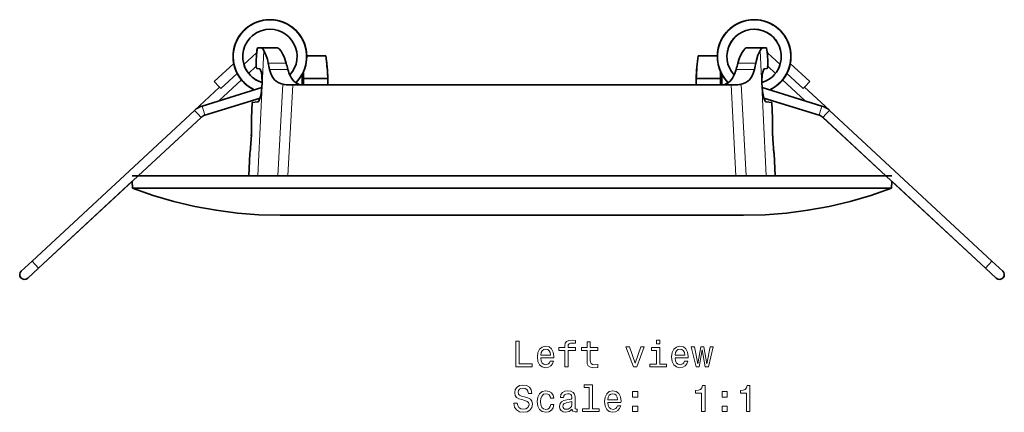
# Model space of a CAD drawing. Extents: x -322 to 319, y -262 to 194.
# Drawn here: x 26 to 160, y -68 to -15 of the extents above; entities that cross this region are included whole.
import ezdxf

# ---------------------------------------------------------------- set-up
doc = ezdxf.new("R2010")
doc.units = 0

msp = doc.modelspace()

# ---------------------------------------------------------------- linework, layer by layer
at = {"color": 7, "lineweight": 35}
for p, q in [((56.26, -17.32), (56.16, -17.47)), ((57.93, -20.25), (58.54, -19.69)), ((58.51, -20.02), (58.48, -20.81)), ((58.51, -20.02), (58.48, -20.81)), ((58.7, -19.02), (59.11, -19.02)), ((61.3, -19.02), (59.11, -19.02)), ((65.32, -20.1), (65.32, -20.02)), ((127.23, -19.02), (125.05, -19.02)), ((127.23, -19.02), (127.65, -19.02)), ((127.81, -19.69), (128.41, -20.25)), ((127.83, -20.02), (127.87, -20.81)), ((52.78, -23.59), (55.43, -21.13)), ((56.81, -21.29), (57.93, -20.25)), ((65.32, -20.1), (67.92, -20.1)), ((118.42, -20.1), (121.02, -20.1)), ((121.02, -20.1), (121.02, -20.06)), ((128.41, -20.25), (129.53, -21.29)), ((130.91, -21.13), (133.57, -23.59)), ((53.66, -24.55), (55.9, -22.48)), ((57.44, -22.48), (58.48, -21.51)), ((58.92, -21.85), (58.57, -21.81)), ((127.31, -21.94), (127.33, -21.92)), ((127.78, -21.81), (127.42, -21.85)), ((127.86, -21.51), (128.91, -22.48)), ((130.45, -22.48), (132.68, -24.55)), ((53.46, -24.33), (52.78, -23.59)), ((53.43, -26.2), (56.48, -23.37)), ((59.24, -24.37), (59.27, -23.78)), ((62.69, -24.02), (63.44, -24.02)), ((63.44, -24.02), (93.17, -24.02)), ((68.18, -23.16), (64.9, -23.16)), ((64.9, -24.02), (64.9, -23.16)), ((68.18, -24.02), (68.18, -23.16)), ((93.17, -24.02), (122.9, -24.02)), ((118.16, -24.02), (118.16, -23.16)), ((118.16, -24.02), (118.16, -23.16)), ((118.16, -23.16), (121.44, -23.16)), ((121.44, -23.16), (121.44, -24.02)), ((122.9, -24.02), (123.65, -24.02)), ((127.07, -23.78), (127.1, -24.37)), ((127.1, -22.81), (127.11, -22.71)), ((129.86, -23.37), (132.92, -26.2)), ((132.89, -24.33), (133.57, -23.59)), ((50.11, -27.5), (53.49, -24.37)), ((59.24, -24.4), (51.13, -26.91)), ((53.66, -24.55), (53.46, -24.33)), ((135.21, -26.91), (127.1, -24.4)), ((132.68, -24.55), (132.89, -24.33)), ((132.85, -24.37), (136.22, -27.49)), ((59.01, -25.83), (51.52, -28.15)), ((57.95, -26.41), (57.85, -28.55)), ((57.95, -26.41), (58.71, -26.32)), ((134.83, -28.15), (127.33, -25.83)), ((127.63, -26.32), (128.39, -26.41)), ((128.39, -26.41), (128.49, -28.55)), ((50.11, -27.5), (28.08, -47.92)), ((158.27, -47.92), (136.23, -27.5)), ((51, -28.45), (28.96, -48.87)), ((42.46, -36.36), (51, -28.45)), ((135.34, -28.44), (143.88, -36.36)), ((157.38, -48.87), (135.35, -28.45)), ((57.63, -33.35), (57.49, -36.36)), ((128.71, -33.35), (128.85, -36.36)), ((28.96, -48.87), (41.67, -37.09)), ((93.17, -36.36), (41.64, -36.36)), ((41.72, -38.04), (41.67, -37.09)), ((144.7, -36.36), (93.17, -36.36)), ((144.62, -38.04), (144.67, -37.09)), ((144.67, -37.09), (157.38, -48.87)), ((41.72, -38.04), (93.17, -38.04)), ((93.17, -38.04), (144.62, -38.04)), ((124.59, -41.71), (61.75, -41.71)), ((61.75, -41.71), (124.59, -41.71)), ((26.61, -49.28), (28.08, -47.92)), ((26.61, -49.28), (28.08, -47.92)), ((158.27, -47.92), (159.73, -49.28)), ((27.49, -50.23), (28.96, -48.87)), ((27.49, -50.23), (28.96, -48.87)), ((157.38, -48.87), (158.85, -50.23)), ((157.38, -48.87), (158.85, -50.23))]:
    msp.add_line(p, q, dxfattribs=at)
at = {"color": 7, "lineweight": 13}
for p, q in [((59.53, -19.39), (58.72, -36.36)), ((127.62, -36.36), (126.82, -19.39)), ((62.54, -21.1), (60.12, -21.1)), ((126.23, -21.1), (123.8, -21.1)), ((62.77, -21.94), (60.29, -21.94)), ((126.05, -21.94), (123.57, -21.94)), ((61.43, -36.36), (62.07, -23.95)), ((63.44, -24.02), (62.79, -36.36)), ((122.9, -24.02), (123.55, -36.36)), ((124.27, -23.95), (124.91, -36.36)), ((50.11, -27.5), (50.55, -27.97)), ((50.55, -27.97), (51, -28.45)), ((51.13, -26.91), (51.32, -27.53)), ((51.32, -27.53), (51.52, -28.15)), ((135.02, -27.53), (134.83, -28.15)), ((135.21, -26.91), (135.02, -27.53)), ((135.79, -27.97), (135.35, -28.45)), ((136.23, -27.5), (135.79, -27.97)), ((28.08, -47.92), (28.52, -48.4)), ((158.27, -47.92), (157.82, -48.4)), ((28.52, -48.4), (28.96, -48.87)), ((157.82, -48.4), (157.38, -48.87))]:
    msp.add_line(p, q, dxfattribs=at)
at = {"color": 7, "lineweight": 35}
for points in [[(58.51, -20.02), (58.59, -19.29), (58.65, -19.06), (58.67, -19.03), (58.68, -19.03), (58.7, -19.02)], [(58.63, -19.11), (58.57, -19.36), (58.51, -20.02)], [(59.11, -19.02), (59.24, -19.06), (59.38, -19.18), (59.53, -19.39)], [(60.12, -21.1), (59.99, -20.58), (59.85, -20.11), (59.53, -19.39)], [(61.3, -19.02), (61.45, -19.06), (61.61, -19.18), (61.85, -19.47), (62.11, -19.92), (62.25, -20.23), (62.54, -21.1)], [(123.8, -21.1), (124.03, -20.4), (124.29, -19.81), (124.55, -19.39), (124.81, -19.11), (124.94, -19.04), (125.05, -19.02)], [(126.82, -19.39), (126.53, -20.02), (126.28, -20.86), (126.23, -21.1)], [(127.23, -19.02), (127.1, -19.06), (126.96, -19.18), (126.82, -19.39)], [(127.65, -19.02), (127.66, -19.03), (127.67, -19.03), (127.68, -19.05), (127.7, -19.1), (127.75, -19.28), (127.83, -20.02)], [(58.48, -20.81), (58.48, -21.54), (58.52, -21.75), (58.55, -21.8), (58.56, -21.81), (58.57, -21.81)], [(127.78, -21.81), (127.78, -21.81), (127.8, -21.79), (127.82, -21.76), (127.84, -21.67), (127.87, -21.43), (127.87, -20.81)], [(127.87, -20.81), (127.87, -21.31), (127.83, -21.71), (127.81, -21.78), (127.8, -21.8), (127.78, -21.81), (127.78, -21.81)], [(59.27, -23.78), (59.25, -22.84), (59.18, -22.36), (59.08, -22.03), (59, -21.91), (58.97, -21.87), (58.92, -21.85)], [(60.96, -23.34), (60.74, -23.06), (60.56, -22.74), (60.41, -22.36), (60.29, -21.94)], [(125.38, -23.34), (125.6, -23.06), (125.78, -22.74), (125.93, -22.36), (126.05, -21.94)], [(127.42, -21.85), (127.4, -21.86), (127.34, -21.91), (127.26, -22.05), (127.18, -22.3), (127.1, -22.74), (127.06, -23.53), (127.07, -23.78)], [(127.78, -21.81), (127.79, -21.81), (127.8, -21.79), (127.82, -21.75), (127.86, -21.53)], [(62.07, -23.95), (61.76, -23.86), (61.46, -23.73), (61.2, -23.56), (60.96, -23.34)], [(64.67, -24.02), (64.29, -23.97), (63.94, -23.82), (63.59, -23.54), (63.27, -23.12), (63.12, -22.86)], [(121.68, -24.02), (122.05, -23.97), (122.4, -23.82), (122.75, -23.54), (123.08, -23.12), (123.22, -22.86)], [(124.27, -23.95), (124.59, -23.86), (124.88, -23.73), (125.14, -23.56), (125.38, -23.34)], [(58.71, -26.32), (58.77, -26.29), (58.82, -26.25), (58.9, -26.11), (59.03, -25.76), (59.14, -25.29), (59.24, -24.37)], [(127.1, -24.37), (127.15, -24.94), (127.27, -25.62), (127.39, -25.99), (127.47, -26.17), (127.55, -26.28), (127.61, -26.31), (127.63, -26.32)], [(58.86, -26.18), (58.76, -26.3), (58.71, -26.32)], [(127.63, -26.32), (127.57, -26.29), (127.5, -26.21), (127.33, -25.83)], [(61.75, -41.71), (58.83, -41.64), (55.92, -41.41), (53.03, -41.04), (50.16, -40.51), (47.32, -39.84), (44.51, -39.01), (41.72, -38.04)], [(124.59, -41.71), (127.51, -41.64), (130.42, -41.41), (133.31, -41.04), (136.18, -40.51), (139.02, -39.84), (141.84, -39.01), (144.62, -38.04)]]:
    msp.add_lwpolyline(points, dxfattribs=at)
at = {"color": 7, "lineweight": 13}
for points in [[(100.33, -60.02), (100.33, -62.26), (100.78, -62.26), (100.78, -60.02), (101.78, -60.02), (101.78, -59.64), (100.78, -59.64), (100.78, -59.48), (100.81, -59.28), (100.93, -59.14), (101.12, -59.06), (101.41, -59.03), (101.78, -59.05), (101.78, -58.67), (101.31, -58.64), (100.87, -58.69), (100.57, -58.82), (100.39, -59.06), (100.33, -59.4), (100.33, -59.64), (99.52, -59.64), (99.52, -60.02)], [(113.23, -58.64), (112.76, -58.64), (112.76, -59.14), (113.23, -59.14)], [(93.67, -62.26), (95.91, -62.26), (95.91, -61.84), (94.13, -61.84), (94.13, -58.76), (93.67, -58.76)], [(97.07, -61.04), (98.84, -61.04), (98.85, -60.83), (98.77, -60.25), (98.55, -59.82), (98.19, -59.55), (97.73, -59.46), (97.27, -59.56), (96.91, -59.84), (96.69, -60.3), (96.61, -60.9), (96.68, -61.53), (96.91, -61.98), (97.26, -62.26), (97.71, -62.36), (98.1, -62.29), (98.43, -62.12), (98.66, -61.85), (98.8, -61.48), (98.36, -61.48), (98.27, -61.69), (98.14, -61.84), (97.77, -61.96), (97.48, -61.9), (97.26, -61.73), (97.12, -61.44), (97.07, -61.05)], [(97.07, -60.66), (97.13, -60.31), (97.26, -60.06), (97.47, -59.9), (97.74, -59.85), (98.01, -59.9), (98.21, -60.06), (98.34, -60.31), (98.39, -60.66)], [(103.35, -60.02), (103.35, -61.38), (103.38, -61.82), (103.52, -62.12), (103.8, -62.3), (104.28, -62.36), (104.81, -62.33), (104.81, -61.95), (104.42, -61.98), (104.07, -61.94), (103.89, -61.81), (103.81, -61.6), (103.79, -61.3), (103.79, -60.02), (104.81, -60.02), (104.81, -59.64), (103.79, -59.64), (103.79, -58.85), (103.35, -58.85), (103.35, -59.64), (102.58, -59.64), (102.58, -60.02)], [(109.64, -62.26), (110.11, -62.26), (111.09, -59.55), (110.64, -59.55), (109.87, -61.74), (109.1, -59.55), (108.63, -59.55)], [(113.22, -61.89), (113.22, -59.64), (112.08, -59.64), (112.08, -60.02), (112.77, -60.02), (112.77, -61.89), (111.87, -61.89), (111.87, -62.26), (114.14, -62.26), (114.14, -61.89)], [(115.29, -61.04), (117.06, -61.04), (117.07, -60.83), (116.99, -60.25), (116.76, -59.82), (116.41, -59.55), (115.94, -59.46), (115.48, -59.56), (115.13, -59.84), (114.9, -60.3), (114.82, -60.9), (114.9, -61.53), (115.12, -61.98), (115.47, -62.26), (115.93, -62.36), (116.32, -62.29), (116.64, -62.12), (116.88, -61.85), (117.02, -61.48), (116.58, -61.48), (116.49, -61.69), (116.35, -61.84), (115.98, -61.96), (115.69, -61.9), (115.48, -61.73), (115.34, -61.44), (115.29, -61.05)], [(115.29, -60.66), (115.34, -60.31), (115.48, -60.06), (115.68, -59.9), (115.96, -59.85), (116.22, -59.9), (116.43, -60.06), (116.56, -60.31), (116.6, -60.66)], [(118.57, -62.26), (118.98, -59.96), (119.38, -62.26), (119.8, -62.26), (120.47, -59.55), (120.04, -59.55), (119.59, -61.85), (119.19, -59.55), (118.76, -59.55), (118.36, -61.85), (117.91, -59.55), (117.48, -59.55), (118.15, -62.26)], [(93.89, -67.15), (93.43, -67.15), (93.53, -67.69), (93.79, -68.08), (94.17, -68.32), (94.7, -68.4), (95.22, -68.32), (95.61, -68.1), (95.85, -67.75), (95.94, -67.29), (95.87, -66.88), (95.66, -66.61), (95.31, -66.44), (94.86, -66.31), (94.46, -66.21), (94.2, -66.1), (94.06, -65.94), (94.01, -65.69), (94.06, -65.46), (94.19, -65.29), (94.39, -65.17), (94.67, -65.13), (94.95, -65.18), (95.17, -65.32), (95.32, -65.54), (95.39, -65.85), (95.85, -65.85), (95.85, -65.84), (95.77, -65.37), (95.53, -65.02), (95.16, -64.79), (94.65, -64.72), (94.2, -64.79), (93.85, -65), (93.62, -65.33), (93.54, -65.76), (93.6, -66.13), (93.8, -66.39), (94.1, -66.56), (94.51, -66.69), (94.92, -66.81), (95.23, -66.92), (95.42, -67.08), (95.48, -67.34), (95.42, -67.61), (95.26, -67.81), (95.03, -67.94), (94.72, -67.98), (94.38, -67.92), (94.11, -67.76), (93.95, -67.5)], [(103.64, -65.06), (103.64, -67.94), (102.72, -67.94), (102.72, -68.31), (104.99, -68.31), (104.99, -67.94), (104.08, -67.94), (104.08, -64.69), (102.94, -64.69), (102.94, -65.06)], [(118.89, -68.31), (119.35, -68.31), (119.35, -64.78), (119, -64.78), (118.91, -65.09), (118.73, -65.3), (118.45, -65.42), (118.07, -65.46), (118.07, -65.82), (118.89, -65.82)], [(124.96, -68.31), (125.42, -68.31), (125.42, -64.78), (125.07, -64.78), (124.98, -65.09), (124.8, -65.3), (124.52, -65.42), (124.14, -65.46), (124.14, -65.82), (124.96, -65.82)], [(98.41, -66.5), (98.84, -66.5), (98.75, -66.09), (98.54, -65.78), (98.2, -65.58), (97.76, -65.5), (97.28, -65.61), (96.91, -65.89), (96.68, -66.35), (96.6, -66.96), (96.67, -67.57), (96.9, -68.03), (97.26, -68.31), (97.75, -68.4), (98.18, -68.33), (98.52, -68.12), (98.75, -67.78), (98.85, -67.34), (98.43, -67.34), (98.35, -67.62), (98.21, -67.83), (98.01, -67.97), (97.76, -68.01), (97.45, -67.94), (97.23, -67.74), (97.09, -67.41), (97.05, -66.95), (97.09, -66.49), (97.24, -66.16), (97.46, -65.96), (97.76, -65.89), (98.02, -65.94), (98.22, -66.05), (98.35, -66.25)], [(101.33, -67.96), (101.33, -67.97), (101.35, -68.14), (101.43, -68.26), (101.74, -68.36), (101.99, -68.32), (101.99, -67.98), (101.89, -67.99), (101.74, -67.92), (101.72, -67.72), (101.72, -66.32), (101.66, -65.96), (101.48, -65.71), (101.17, -65.56), (100.74, -65.5), (100.32, -65.56), (100, -65.74), (99.81, -66), (99.74, -66.36), (99.74, -66.39), (100.14, -66.39), (100.18, -66.17), (100.29, -66.02), (100.47, -65.93), (100.73, -65.9), (100.97, -65.92), (101.15, -66), (101.26, -66.13), (101.29, -66.31), (101.27, -66.52), (101.19, -66.63), (100.99, -66.68), (100.61, -66.72), (100.18, -66.81), (99.87, -66.97), (99.69, -67.22), (99.63, -67.6), (99.68, -67.93), (99.84, -68.18), (100.09, -68.33), (100.44, -68.39), (100.91, -68.28)], [(106.18, -67.08), (107.95, -67.08), (107.96, -66.88), (107.88, -66.3), (107.66, -65.86), (107.3, -65.6), (106.83, -65.5), (106.37, -65.61), (106.02, -65.89), (105.79, -66.35), (105.71, -66.95), (105.79, -67.57), (106.02, -68.03), (106.36, -68.31), (106.82, -68.4), (107.21, -68.34), (107.53, -68.17), (107.77, -67.89), (107.91, -67.53), (107.47, -67.53), (107.38, -67.73), (107.25, -67.88), (106.87, -68.01), (106.59, -67.95), (106.37, -67.77), (106.23, -67.49), (106.18, -67.1)], [(106.18, -66.71), (106.23, -66.36), (106.37, -66.1), (106.58, -65.95), (106.85, -65.89), (107.12, -65.95), (107.32, -66.1), (107.45, -66.36), (107.49, -66.71)], [(109.52, -66.35), (110.22, -66.35), (110.22, -65.6), (109.52, -65.6)], [(121.67, -66.35), (122.36, -66.35), (122.36, -65.6), (121.67, -65.6)], [(101.28, -67.36), (101.22, -67.62), (101.05, -67.82), (100.81, -67.96), (100.51, -68), (100.32, -67.98), (100.19, -67.89), (100.1, -67.75), (100.08, -67.56), (100.1, -67.38), (100.18, -67.25), (100.5, -67.11), (100.91, -67.05), (101.28, -66.93)], [(109.52, -68.31), (110.22, -68.31), (110.22, -67.56), (109.52, -67.56)], [(121.67, -68.31), (122.36, -68.31), (122.36, -67.56), (121.67, -67.56)]]:
    msp.add_lwpolyline(points, close=True, dxfattribs=at)
at = {"color": 7, "lineweight": 35}
for centre, radius, start, end in [((60.34, -20.2), 4.99, 73.2303, 244.8265), ((60.34, -20.2), 4.99, 86.0876, 244.8264), ((60.34, -20.2), 4.99, 98.9446, 244.8271), ((60.34, -20.2), 4.99, 60.369, 105.9605), ((60.34, -20.2), 4.99, 314.6285, 98.9443), ((60.34, -20.2), 4.99, 314.6281, 86.0876), ((60.34, -20.2), 4.99, 49.1814, 60.3736), ((126.01, -20.2), 4.99, 81.0557, 225.3671), ((126.01, -20.2), 4.99, 93.9124, 225.3674), ((126.01, -20.2), 4.99, 122.6026, 132.4839), ((126.01, -20.2), 4.99, 119.6264, 131.598), ((126.01, -20.2), 4.99, 65.8825, 119.6307), ((126.01, -20.2), 4.99, 295.1736, 106.7697), ((126.01, -20.2), 4.99, 295.1736, 93.9124), ((126.01, -20.2), 4.99, 295.1729, 81.0554), ((60.34, -20.2), 3.69, 98.9444, 253.2284), ((60.34, -20.2), 3.69, 119.294, 144.2602), ((60.34, -20.2), 3.69, 317.3056, 98.9445), ((60.34, -20.2), 4.99, 40.5886, 56.6918), ((60.34, -20.2), 4.99, 47.5161, 55.8151), ((60.34, -20.2), 4.99, 1.2228, 40.9603), ((126.01, -20.2), 4.99, 132.478, 179.1238), ((126.01, -20.2), 3.69, 81.0555, 222.6843), ((126.01, -20.2), 3.69, 128.7753, 171.6038), ((126.01, -20.2), 3.69, 34.3596, 107.3715), ((126.01, -20.2), 3.69, 286.7612, 81.0556), ((126.01, -20.2), 3.69, 35.2053, 61.1438), ((60.33, -20.2), 4.99, 154.2764, 190.7471), ((60.33, -20.2), 4.99, 161.1729, 200.3352), ((126.01, -20.2), 3.69, 138.9424, 163.9465), ((126.01, -20.2), 3.69, 131.4071, 139.6514), ((126.01, -20.2), 4.99, 306.0554, 33.3729), ((126.01, -20.2), 4.99, 349.2532, 23.7891), ((60.33, -20.2), 4.99, 174.846, 221.0913), ((60.34, -20.2), 4.99, 1.2287, 11.642), ((60.34, -20.2), 4.98, 358.2903, 6.7281), ((126, -20.2), 4.99, 168.1885, 178.7713), ((126.09, -20.21), 5.07, 173.5352, 177.4959), ((121.77, -20.24), 6.06, 3.7355, 7.4573), ((126.01, -20.2), 4.99, 339.7005, 16.2019), ((64.11, -21.13), 5.65, 176.7228, 184.0938), ((94.17, -14.35), 34.71, 191.2201, 192.645), ((136.82, -1.03), 76.94, 195.1216, 195.7741), ((42.64, -23.77), 25.55, 1.3561, 8.2648), ((42.8, -23.75), 25.38, 2.1613, 8.277), ((143.7, -23.77), 25.54, 171.7347, 178.6449), ((143.58, -23.75), 25.43, 171.7267, 178.6687), ((49.53, -1.03), 76.94, 344.2259, 344.8784), ((49.53, -1.03), 76.94, 344.2259, 344.8784), ((131.13, -23.07), 7.59, 159.6305, 164.9764), ((92.18, -14.35), 34.71, 347.355, 348.7799), ((126.01, -20.2), 4.99, 318.9107, 357.9647), ((60.37, -20.19), 3.73, 199.6368, 208.9966), ((60.34, -20.2), 3.69, 218.4033, 246.8006), ((58.57, -21.77), 0.0399, 207.4506, 256.4744), ((57, -22.83), 2.23, 11.9843, 17.6093), ((67.57, -20.65), 4.97, 195.1309, 206.4415), ((60.34, -20.2), 4.99, 327.8889, 331.0289), ((36.23, -23.95), 28.5, 359.8493, 2.6725), ((36.52, -23.74), 28.38, 1.1725, 2.9425), ((149.85, -23.75), 28.42, 177.0563, 178.8266), ((150.26, -23.95), 28.65, 177.3304, 180.1407), ((126.02, -20.19), 5, 208.974, 214.6256), ((118.77, -20.65), 4.97, 333.5585, 344.8691), ((118.42, -20.52), 5.34, 335.907, 344.5561), ((126.01, -20.2), 3.69, 304.3385, 321.6532), ((125.97, -20.18), 3.73, 331.0942, 340.1836), ((62.72, -21.05), 2.98, 257.3418, 269.4416), ((121.67, -22.61), 1.42, 284.3492, 303.3184), ((123.62, -21.05), 2.98, 270.5584, 282.6583), ((51.91, -29.44), 2.65, 107.1833, 132.8243), ((134.43, -29.44), 2.65, 47.1757, 72.8167), ((51.91, -29.44), 1.35, 107.1833, 132.8243), ((22.31, -29.3), 35.55, 357.3624, 1.2112), ((22.29, -29.3), 35.56, 357.3625, 1.21), ((164.01, -29.3), 35.53, 178.7889, 182.6404), ((134.43, -29.44), 1.35, 47.1757, 72.8167), ((21.6, -29.26), 36.26, 353.526, 357.3516), ((21.68, -29.27), 36.18, 353.5221, 357.3559), ((164.79, -29.26), 36.3, 182.6531, 186.474), ((164.24, -29.32), 35.76, 185.4672, 186.4708), ((27.05, -49.75), 0.65, 132.8243, 312.8243), ((159.29, -49.75), 0.65, 227.1757, 47.1757)]:
    msp.add_arc(centre, radius, start, end, dxfattribs=at)

doc.saveas('drawing.dxf')
